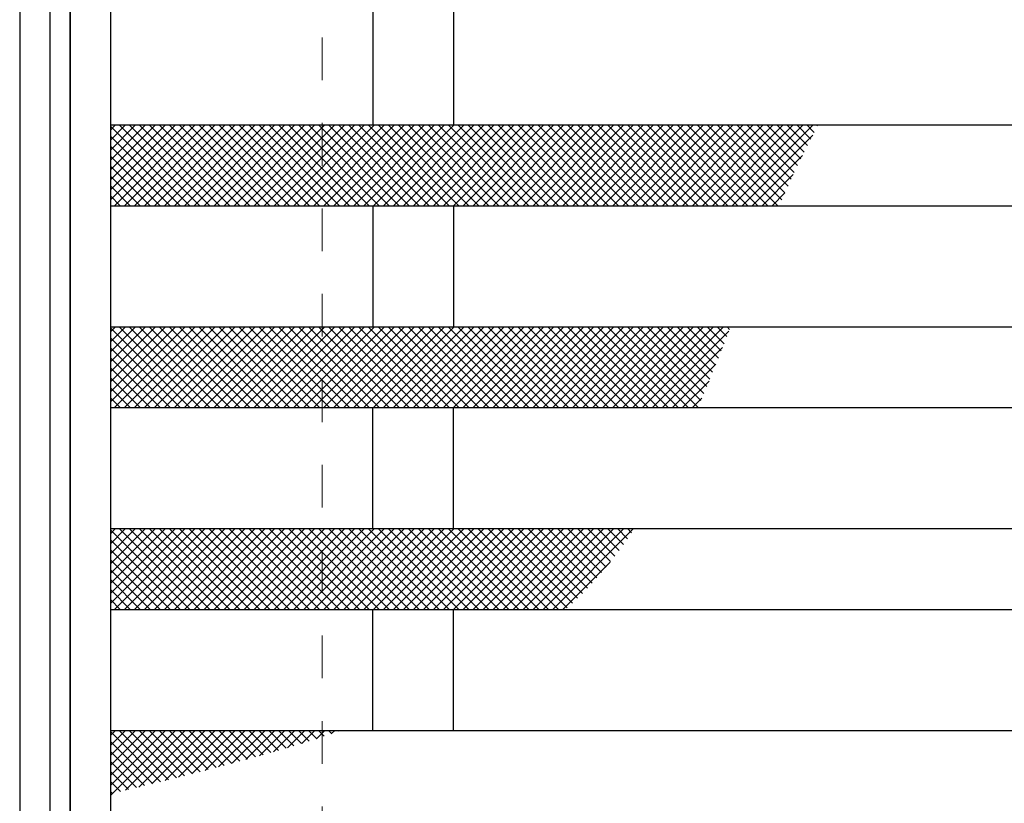
# Model space of a CAD drawing. Units: millimetres. Extents: x -1050 to 1050, y -743 to 742.
# Drawn here: x -531 to -433, y 309 to 386 of the extents above; entities that cross this region are included whole.
import ezdxf

# ---------------------------------------------------------------- set-up
doc = ezdxf.new("R2010")
doc.units = ezdxf.units.MM
doc.header["$LTSCALE"] = 5
doc.linetypes.add('JWW_DASHED1', pattern=[1.693333, 0.846667, -0.846667])
for name, color, linetype in [('ハッチング', 7, 'Continuous'), ('枠', 7, 'Continuous'), ('溝開口', 7, 'Continuous'), ('蓋', 7, 'Continuous')]:
    doc.layers.add(name, color=color, linetype=linetype)

msp = doc.modelspace()

# ---------------------------------------------------------------- linework, layer by layer
at = {"layer": 'ハッチング', "color": 4, "linetype": 'Continuous', "lineweight": 15}
for p, q in [((-520.355, 375.857), (-521.85, 374.362)), ((-519.367, 375.857), (-521.85, 373.374)), ((-518.379, 375.857), (-521.85, 372.386)), ((-517.391, 375.857), (-521.85, 371.398)), ((-516.404, 375.857), (-521.85, 370.41)), ((-515.416, 375.857), (-521.85, 369.422)), ((-514.428, 375.857), (-521.85, 368.435)), ((-521.343, 375.857), (-521.85, 375.349)), ((-513.44, 375.857), (-521.44, 367.857)), ((-512.979, 367.857), (-520.979, 375.857)), ((-512.452, 375.857), (-520.452, 367.857)), ((-511.991, 367.857), (-519.991, 375.857)), ((-511.464, 375.857), (-519.464, 367.857)), ((-511.003, 367.857), (-519.003, 375.857)), ((-510.477, 375.857), (-518.477, 367.857)), ((-510.015, 367.857), (-518.015, 375.857)), ((-509.489, 375.857), (-517.489, 367.857)), ((-509.028, 367.857), (-517.028, 375.857)), ((-508.501, 375.857), (-516.501, 367.857)), ((-508.04, 367.857), (-516.04, 375.857)), ((-507.513, 375.857), (-515.513, 367.857)), ((-507.052, 367.857), (-515.052, 375.857)), ((-506.525, 375.857), (-514.525, 367.857)), ((-506.064, 367.857), (-514.064, 375.857)), ((-505.537, 375.857), (-513.537, 367.857)), ((-505.076, 367.857), (-513.076, 375.857)), ((-504.55, 375.857), (-512.55, 367.857)), ((-504.089, 367.857), (-512.089, 375.857)), ((-503.562, 375.857), (-511.562, 367.857)), ((-503.101, 367.857), (-511.101, 375.857)), ((-502.574, 375.857), (-510.574, 367.857)), ((-502.113, 367.857), (-510.113, 375.857)), ((-501.586, 375.857), (-509.586, 367.857)), ((-501.125, 367.857), (-509.125, 375.857)), ((-500.598, 375.857), (-508.598, 367.857)), ((-500.137, 367.857), (-508.137, 375.857)), ((-499.61, 375.857), (-507.61, 367.857)), ((-499.149, 367.857), (-507.149, 375.857)), ((-498.623, 375.857), (-506.623, 367.857)), ((-498.162, 367.857), (-506.162, 375.857)), ((-497.635, 375.857), (-505.635, 367.857)), ((-497.174, 367.857), (-505.174, 375.857)), ((-496.647, 375.857), (-504.647, 367.857)), ((-496.186, 367.857), (-504.186, 375.857)), ((-495.659, 375.857), (-503.659, 367.857)), ((-495.198, 367.857), (-503.198, 375.857)), ((-494.671, 375.857), (-502.671, 367.857)), ((-494.21, 367.857), (-502.21, 375.857)), ((-493.683, 375.857), (-501.683, 367.857)), ((-493.222, 367.857), (-501.222, 375.857)), ((-492.696, 375.857), (-500.696, 367.857)), ((-492.235, 367.857), (-500.235, 375.857)), ((-491.708, 375.857), (-499.708, 367.857)), ((-491.247, 367.857), (-499.247, 375.857)), ((-490.72, 375.857), (-498.72, 367.857)), ((-490.259, 367.857), (-498.259, 375.857)), ((-489.732, 375.857), (-497.732, 367.857)), ((-489.271, 367.857), (-497.271, 375.857)), ((-488.744, 375.857), (-496.744, 367.857)), ((-488.283, 367.857), (-496.283, 375.857)), ((-487.757, 375.857), (-495.757, 367.857)), ((-487.295, 367.857), (-495.295, 375.857)), ((-486.769, 375.857), (-494.769, 367.857)), ((-486.308, 367.857), (-494.308, 375.857)), ((-485.781, 375.857), (-493.781, 367.857)), ((-485.32, 367.857), (-493.32, 375.857)), ((-484.793, 375.857), (-492.793, 367.857)), ((-484.332, 367.857), (-492.332, 375.857)), ((-483.805, 375.857), (-491.805, 367.857)), ((-483.344, 367.857), (-491.344, 375.857)), ((-482.817, 375.857), (-490.817, 367.857)), ((-482.356, 367.857), (-490.356, 375.857)), ((-481.83, 375.857), (-489.83, 367.857)), ((-481.368, 367.857), (-489.368, 375.857)), ((-480.842, 375.857), (-488.842, 367.857)), ((-480.381, 367.857), (-488.381, 375.857)), ((-479.854, 375.857), (-487.854, 367.857)), ((-479.393, 367.857), (-487.393, 375.857)), ((-478.866, 375.857), (-486.866, 367.857)), ((-478.405, 367.857), (-486.405, 375.857)), ((-477.878, 375.857), (-485.878, 367.857)), ((-477.417, 367.857), (-485.417, 375.857)), ((-476.89, 375.857), (-484.89, 367.857)), ((-476.429, 367.857), (-484.429, 375.857)), ((-475.903, 375.857), (-483.903, 367.857)), ((-475.442, 367.857), (-483.442, 375.857)), ((-474.915, 375.857), (-482.915, 367.857)), ((-474.454, 367.857), (-482.454, 375.857)), ((-473.927, 375.857), (-481.927, 367.857)), ((-473.466, 367.857), (-481.466, 375.857)), ((-472.939, 375.857), (-480.939, 367.857)), ((-472.478, 367.857), (-480.478, 375.857)), ((-471.951, 375.857), (-479.951, 367.857)), ((-471.49, 367.857), (-479.49, 375.857)), ((-470.963, 375.857), (-478.963, 367.857)), ((-470.502, 367.857), (-478.502, 375.857)), ((-469.976, 375.857), (-477.976, 367.857)), ((-469.515, 367.857), (-477.515, 375.857)), ((-468.988, 375.857), (-476.988, 367.857)), ((-468.527, 367.857), (-476.527, 375.857)), ((-468, 375.857), (-476, 367.857)), ((-467.539, 367.857), (-475.539, 375.857)), ((-467.012, 375.857), (-475.012, 367.857)), ((-466.551, 367.857), (-474.551, 375.857)), ((-466.024, 375.857), (-474.024, 367.857)), ((-465.563, 367.857), (-473.563, 375.857)), ((-465.036, 375.857), (-473.036, 367.857)), ((-464.575, 367.857), (-472.575, 375.857)), ((-464.049, 375.857), (-472.049, 367.857)), ((-463.588, 367.857), (-471.588, 375.857)), ((-463.061, 375.857), (-471.061, 367.857)), ((-462.6, 367.857), (-470.6, 375.857)), ((-462.073, 375.857), (-470.073, 367.857)), ((-461.612, 367.857), (-469.612, 375.857)), ((-461.085, 375.857), (-469.085, 367.857)), ((-460.624, 367.857), (-468.624, 375.857)), ((-460.097, 375.857), (-468.097, 367.857)), ((-459.636, 367.857), (-467.636, 375.857)), ((-459.11, 375.857), (-467.11, 367.857)), ((-458.648, 367.857), (-466.648, 375.857)), ((-458.122, 375.857), (-466.122, 367.857)), ((-457.661, 367.857), (-465.661, 375.857)), ((-457.134, 375.857), (-465.134, 367.857)), ((-456.673, 367.857), (-464.673, 375.857)), ((-456.146, 375.857), (-464.146, 367.857)), ((-455.685, 367.857), (-463.685, 375.857)), ((-455.158, 375.857), (-463.158, 367.857)), ((-455.279, 368.439), (-462.697, 375.857)), ((-454.17, 375.857), (-462.17, 367.857)), ((-454.977, 369.124), (-461.709, 375.857)), ((-453.183, 375.857), (-461.183, 367.857)), ((-454.671, 369.806), (-460.721, 375.857)), ((-452.195, 375.857), (-460.195, 367.857)), ((-454.361, 370.484), (-459.734, 375.857)), ((-454.048, 371.158), (-458.746, 375.857)), ((-453.73, 371.829), (-457.758, 375.857)), ((-453.409, 372.496), (-456.77, 375.857)), ((-453.083, 373.158), (-455.782, 375.857)), ((-452.753, 373.815), (-454.794, 375.857)), ((-452.418, 374.468), (-453.807, 375.857)), ((-452.079, 375.116), (-452.819, 375.857)), ((-451.734, 375.759), (-451.831, 375.857)), ((-513.967, 367.857), (-521.85, 375.74)), ((-514.955, 367.857), (-521.85, 374.752)), ((-452.225, 374.838), (-459.207, 367.857)), ((-515.942, 367.857), (-521.85, 373.764)), ((-516.93, 367.857), (-521.85, 372.776)), ((-453.245, 372.831), (-458.219, 367.857)), ((-517.918, 367.857), (-521.85, 371.789)), ((-518.906, 367.857), (-521.85, 370.801)), ((-454.151, 370.937), (-457.231, 367.857)), ((-519.894, 367.857), (-521.85, 369.813)), ((-454.977, 369.123), (-456.243, 367.857)), ((-520.882, 367.857), (-521.85, 368.825)), ((-520.355, 355.857), (-521.85, 354.362)), ((-519.367, 355.857), (-521.85, 353.374)), ((-518.379, 355.857), (-521.85, 352.386)), ((-517.391, 355.857), (-521.85, 351.398)), ((-516.404, 355.857), (-521.85, 350.41)), ((-515.416, 355.857), (-521.85, 349.422)), ((-514.428, 355.857), (-521.85, 348.435)), ((-521.343, 355.857), (-521.85, 355.349)), ((-513.967, 347.857), (-521.85, 355.74)), ((-513.44, 355.857), (-521.44, 347.857)), ((-512.979, 347.857), (-520.979, 355.857)), ((-512.452, 355.857), (-520.452, 347.857)), ((-511.991, 347.857), (-519.991, 355.857)), ((-511.464, 355.857), (-519.464, 347.857)), ((-511.003, 347.857), (-519.003, 355.857)), ((-510.477, 355.857), (-518.477, 347.857)), ((-510.015, 347.857), (-518.015, 355.857)), ((-509.489, 355.857), (-517.489, 347.857)), ((-509.028, 347.857), (-517.028, 355.857)), ((-508.501, 355.857), (-516.501, 347.857)), ((-508.04, 347.857), (-516.04, 355.857)), ((-507.513, 355.857), (-515.513, 347.857)), ((-507.052, 347.857), (-515.052, 355.857)), ((-506.525, 355.857), (-514.525, 347.857)), ((-506.064, 347.857), (-514.064, 355.857)), ((-505.537, 355.857), (-513.537, 347.857)), ((-505.076, 347.857), (-513.076, 355.857)), ((-504.55, 355.857), (-512.55, 347.857)), ((-504.089, 347.857), (-512.089, 355.857)), ((-503.562, 355.857), (-511.562, 347.857)), ((-503.101, 347.857), (-511.101, 355.857)), ((-502.574, 355.857), (-510.574, 347.857)), ((-502.113, 347.857), (-510.113, 355.857)), ((-501.586, 355.857), (-509.586, 347.857)), ((-501.125, 347.857), (-509.125, 355.857)), ((-500.598, 355.857), (-508.598, 347.857)), ((-500.137, 347.857), (-508.137, 355.857)), ((-499.61, 355.857), (-507.61, 347.857)), ((-499.149, 347.857), (-507.149, 355.857)), ((-498.623, 355.857), (-506.623, 347.857)), ((-498.162, 347.857), (-506.162, 355.857)), ((-497.635, 355.857), (-505.635, 347.857)), ((-497.174, 347.857), (-505.174, 355.857)), ((-496.647, 355.857), (-504.647, 347.857)), ((-496.186, 347.857), (-504.186, 355.857)), ((-495.659, 355.857), (-503.659, 347.857)), ((-495.198, 347.857), (-503.198, 355.857)), ((-494.671, 355.857), (-502.671, 347.857)), ((-494.21, 347.857), (-502.21, 355.857)), ((-493.683, 355.857), (-501.683, 347.857)), ((-493.222, 347.857), (-501.222, 355.857)), ((-492.696, 355.857), (-500.696, 347.857)), ((-492.235, 347.857), (-500.235, 355.857)), ((-491.708, 355.857), (-499.708, 347.857)), ((-491.247, 347.857), (-499.247, 355.857)), ((-490.72, 355.857), (-498.72, 347.857)), ((-490.259, 347.857), (-498.259, 355.857)), ((-489.732, 355.857), (-497.732, 347.857)), ((-489.271, 347.857), (-497.271, 355.857)), ((-488.744, 355.857), (-496.744, 347.857)), ((-488.283, 347.857), (-496.283, 355.857)), ((-487.757, 355.857), (-495.757, 347.857)), ((-487.295, 347.857), (-495.295, 355.857)), ((-486.769, 355.857), (-494.769, 347.857)), ((-486.308, 347.857), (-494.308, 355.857)), ((-485.781, 355.857), (-493.781, 347.857)), ((-485.32, 347.857), (-493.32, 355.857)), ((-484.793, 355.857), (-492.793, 347.857)), ((-484.332, 347.857), (-492.332, 355.857)), ((-483.805, 355.857), (-491.805, 347.857)), ((-483.344, 347.857), (-491.344, 355.857)), ((-482.817, 355.857), (-490.817, 347.857)), ((-482.356, 347.857), (-490.356, 355.857)), ((-481.83, 355.857), (-489.83, 347.857)), ((-481.368, 347.857), (-489.368, 355.857)), ((-480.842, 355.857), (-488.842, 347.857)), ((-480.381, 347.857), (-488.381, 355.857)), ((-479.854, 355.857), (-487.854, 347.857)), ((-479.393, 347.857), (-487.393, 355.857)), ((-478.866, 355.857), (-486.866, 347.857)), ((-478.405, 347.857), (-486.405, 355.857)), ((-477.878, 355.857), (-485.878, 347.857)), ((-477.417, 347.857), (-485.417, 355.857)), ((-476.89, 355.857), (-484.89, 347.857)), ((-476.429, 347.857), (-484.429, 355.857)), ((-475.903, 355.857), (-483.903, 347.857)), ((-475.442, 347.857), (-483.442, 355.857)), ((-474.915, 355.857), (-482.915, 347.857)), ((-474.454, 347.857), (-482.454, 355.857)), ((-473.927, 355.857), (-481.927, 347.857)), ((-473.466, 347.857), (-481.466, 355.857)), ((-472.939, 355.857), (-480.939, 347.857)), ((-472.478, 347.857), (-480.478, 355.857)), ((-471.951, 355.857), (-479.951, 347.857)), ((-471.49, 347.857), (-479.49, 355.857)), ((-470.963, 355.857), (-478.963, 347.857)), ((-470.502, 347.857), (-478.502, 355.857)), ((-469.976, 355.857), (-477.976, 347.857)), ((-469.515, 347.857), (-477.515, 355.857)), ((-468.988, 355.857), (-476.988, 347.857)), ((-468.527, 347.857), (-476.527, 355.857)), ((-468, 355.857), (-476, 347.857)), ((-467.539, 347.857), (-475.539, 355.857)), ((-467.012, 355.857), (-475.012, 347.857)), ((-466.551, 347.857), (-474.551, 355.857)), ((-466.024, 355.857), (-474.024, 347.857)), ((-465.563, 347.857), (-473.563, 355.857)), ((-465.036, 355.857), (-473.036, 347.857)), ((-464.575, 347.857), (-472.575, 355.857)), ((-464.049, 355.857), (-472.049, 347.857)), ((-463.588, 347.857), (-471.588, 355.857)), ((-463.061, 355.857), (-471.061, 347.857)), ((-463.31, 348.567), (-470.6, 355.857)), ((-462.073, 355.857), (-470.073, 347.857)), ((-463.016, 349.26), (-469.612, 355.857)), ((-461.085, 355.857), (-469.085, 347.857)), ((-462.724, 349.957), (-468.624, 355.857)), ((-460.525, 355.429), (-468.097, 347.857)), ((-462.435, 350.655), (-467.636, 355.857)), ((-462.148, 351.356), (-466.648, 355.857)), ((-461.863, 352.059), (-465.661, 355.857)), ((-461.58, 352.764), (-464.673, 355.857)), ((-461.298, 353.47), (-463.685, 355.857)), ((-461.018, 354.177), (-462.697, 355.857)), ((-460.738, 354.886), (-461.709, 355.857)), ((-460.46, 355.595), (-460.721, 355.857)), ((-514.955, 347.857), (-521.85, 354.752)), ((-515.942, 347.857), (-521.85, 353.764)), ((-461.167, 353.799), (-467.11, 347.857)), ((-516.93, 347.857), (-521.85, 352.776)), ((-517.918, 347.857), (-521.85, 351.789)), ((-461.825, 352.153), (-466.122, 347.857)), ((-518.906, 347.857), (-521.85, 350.801)), ((-462.505, 350.486), (-465.134, 347.857)), ((-519.894, 347.857), (-521.85, 349.813)), ((-520.882, 347.857), (-521.85, 348.825)), ((-463.216, 348.787), (-464.146, 347.857)), ((-520.355, 335.857), (-521.85, 334.362)), ((-519.367, 335.857), (-521.85, 333.374)), ((-518.379, 335.857), (-521.85, 332.386)), ((-517.391, 335.857), (-521.85, 331.398)), ((-516.404, 335.857), (-521.85, 330.41)), ((-515.416, 335.857), (-521.85, 329.422)), ((-514.428, 335.857), (-521.85, 328.435)), ((-521.343, 335.857), (-521.85, 335.349)), ((-513.44, 335.857), (-521.44, 327.857)), ((-512.979, 327.857), (-520.979, 335.857)), ((-512.452, 335.857), (-520.452, 327.857)), ((-511.991, 327.857), (-519.991, 335.857)), ((-511.464, 335.857), (-519.464, 327.857)), ((-511.003, 327.857), (-519.003, 335.857)), ((-510.477, 335.857), (-518.477, 327.857)), ((-510.015, 327.857), (-518.015, 335.857)), ((-509.489, 335.857), (-517.489, 327.857)), ((-509.028, 327.857), (-517.028, 335.857)), ((-508.501, 335.857), (-516.501, 327.857)), ((-508.04, 327.857), (-516.04, 335.857)), ((-507.513, 335.857), (-515.513, 327.857)), ((-507.052, 327.857), (-515.052, 335.857)), ((-506.525, 335.857), (-514.525, 327.857)), ((-506.064, 327.857), (-514.064, 335.857)), ((-505.537, 335.857), (-513.537, 327.857)), ((-505.076, 327.857), (-513.076, 335.857)), ((-504.55, 335.857), (-512.55, 327.857)), ((-504.089, 327.857), (-512.089, 335.857)), ((-503.562, 335.857), (-511.562, 327.857)), ((-503.101, 327.857), (-511.101, 335.857)), ((-502.574, 335.857), (-510.574, 327.857)), ((-502.113, 327.857), (-510.113, 335.857)), ((-501.586, 335.857), (-509.586, 327.857)), ((-501.125, 327.857), (-509.125, 335.857)), ((-500.598, 335.857), (-508.598, 327.857)), ((-500.137, 327.857), (-508.137, 335.857)), ((-499.61, 335.857), (-507.61, 327.857)), ((-499.149, 327.857), (-507.149, 335.857)), ((-498.623, 335.857), (-506.623, 327.857)), ((-498.162, 327.857), (-506.162, 335.857)), ((-497.635, 335.857), (-505.635, 327.857)), ((-497.174, 327.857), (-505.174, 335.857)), ((-496.647, 335.857), (-504.647, 327.857)), ((-496.186, 327.857), (-504.186, 335.857)), ((-495.659, 335.857), (-503.659, 327.857)), ((-495.198, 327.857), (-503.198, 335.857)), ((-494.671, 335.857), (-502.671, 327.857)), ((-494.21, 327.857), (-502.21, 335.857)), ((-493.683, 335.857), (-501.683, 327.857)), ((-493.222, 327.857), (-501.222, 335.857)), ((-492.696, 335.857), (-500.696, 327.857)), ((-492.235, 327.857), (-500.235, 335.857)), ((-491.708, 335.857), (-499.708, 327.857)), ((-491.247, 327.857), (-499.247, 335.857)), ((-490.72, 335.857), (-498.72, 327.857)), ((-490.259, 327.857), (-498.259, 335.857)), ((-489.732, 335.857), (-497.732, 327.857)), ((-489.271, 327.857), (-497.271, 335.857)), ((-488.744, 335.857), (-496.744, 327.857)), ((-488.283, 327.857), (-496.283, 335.857)), ((-487.757, 335.857), (-495.757, 327.857)), ((-487.295, 327.857), (-495.295, 335.857)), ((-486.769, 335.857), (-494.769, 327.857)), ((-486.308, 327.857), (-494.308, 335.857)), ((-485.781, 335.857), (-493.781, 327.857)), ((-485.32, 327.857), (-493.32, 335.857)), ((-484.793, 335.857), (-492.793, 327.857)), ((-484.332, 327.857), (-492.332, 335.857)), ((-483.805, 335.857), (-491.805, 327.857)), ((-483.344, 327.857), (-491.344, 335.857)), ((-482.817, 335.857), (-490.817, 327.857)), ((-482.356, 327.857), (-490.356, 335.857)), ((-481.83, 335.857), (-489.83, 327.857)), ((-481.368, 327.857), (-489.368, 335.857)), ((-480.842, 335.857), (-488.842, 327.857)), ((-480.381, 327.857), (-488.381, 335.857)), ((-479.854, 335.857), (-487.854, 327.857)), ((-479.393, 327.857), (-487.393, 335.857)), ((-478.866, 335.857), (-486.866, 327.857)), ((-478.405, 327.857), (-486.405, 335.857)), ((-477.878, 335.857), (-485.878, 327.857)), ((-477.417, 327.857), (-485.417, 335.857)), ((-476.89, 335.857), (-484.89, 327.857)), ((-476.569, 327.997), (-484.429, 335.857)), ((-475.903, 335.857), (-483.903, 327.857)), ((-476.056, 328.471), (-483.442, 335.857)), ((-474.915, 335.857), (-482.915, 327.857)), ((-475.551, 328.954), (-482.454, 335.857)), ((-473.927, 335.857), (-481.927, 327.857)), ((-475.055, 329.445), (-481.466, 335.857)), ((-472.939, 335.857), (-480.939, 327.857)), ((-474.567, 329.946), (-480.478, 335.857)), ((-471.951, 335.857), (-479.951, 327.857)), ((-474.089, 330.456), (-479.49, 335.857)), ((-470.963, 335.857), (-478.963, 327.857)), ((-473.62, 330.974), (-478.502, 335.857)), ((-469.976, 335.857), (-477.976, 327.857)), ((-473.16, 331.502), (-477.515, 335.857)), ((-472.709, 332.039), (-476.527, 335.857)), ((-472.267, 332.585), (-475.539, 335.857)), ((-471.833, 333.139), (-474.551, 335.857)), ((-471.407, 333.701), (-473.563, 335.857)), ((-470.99, 334.271), (-472.575, 335.857)), ((-470.58, 334.849), (-471.588, 335.857)), ((-470.178, 335.435), (-470.6, 335.857)), ((-513.967, 327.857), (-521.85, 335.74)), ((-514.955, 327.857), (-521.85, 334.752)), ((-515.942, 327.857), (-521.85, 333.764)), ((-516.93, 327.857), (-521.85, 332.776)), ((-472.294, 332.55), (-476.988, 327.857)), ((-517.918, 327.857), (-521.85, 331.789)), ((-518.906, 327.857), (-521.85, 330.801)), ((-519.894, 327.857), (-521.85, 329.813)), ((-520.882, 327.857), (-521.85, 328.825)), ((-520.355, 315.857), (-521.85, 314.362)), ((-519.367, 315.857), (-521.85, 313.374)), ((-518.379, 315.857), (-521.85, 312.386)), ((-517.391, 315.857), (-521.85, 311.398)), ((-516.404, 315.857), (-521.85, 310.41)), ((-515.416, 315.857), (-521.85, 309.422)), ((-521.343, 315.857), (-521.85, 315.349)), ((-516.892, 310.782), (-521.85, 315.74)), ((-516.1, 310.978), (-520.979, 315.857)), ((-514.428, 315.857), (-520.349, 309.936)), ((-515.309, 311.175), (-519.991, 315.857)), ((-513.44, 315.857), (-519.043, 310.254)), ((-514.519, 311.373), (-519.003, 315.857)), ((-513.731, 311.572), (-518.015, 315.857)), ((-512.452, 315.857), (-517.735, 310.574)), ((-512.944, 311.773), (-517.028, 315.857)), ((-511.464, 315.857), (-516.424, 310.897)), ((-512.158, 311.975), (-516.04, 315.857)), ((-510.477, 315.857), (-515.108, 311.225)), ((-511.374, 312.179), (-515.052, 315.857)), ((-510.592, 312.385), (-514.064, 315.857)), ((-509.489, 315.857), (-513.788, 311.558)), ((-509.812, 312.592), (-513.076, 315.857)), ((-508.501, 315.857), (-512.461, 311.897)), ((-509.034, 312.802), (-512.089, 315.857)), ((-507.513, 315.857), (-511.126, 312.244)), ((-508.258, 313.014), (-511.101, 315.857)), ((-507.484, 313.228), (-510.113, 315.857)), ((-506.525, 315.857), (-509.782, 312.6)), ((-506.713, 313.444), (-509.125, 315.857)), ((-505.537, 315.857), (-508.427, 312.967)), ((-505.944, 313.663), (-508.137, 315.857)), ((-505.178, 313.885), (-507.149, 315.857)), ((-504.55, 315.857), (-507.06, 313.346)), ((-504.415, 314.11), (-506.162, 315.857)), ((-503.562, 315.857), (-505.678, 313.74)), ((-503.655, 314.338), (-505.174, 315.857)), ((-502.574, 315.857), (-504.281, 314.15)), ((-502.898, 314.569), (-504.186, 315.857)), ((-502.144, 314.803), (-503.198, 315.857)), ((-501.586, 315.857), (-502.864, 314.579)), ((-501.394, 315.04), (-502.21, 315.857)), ((-500.598, 315.857), (-501.424, 315.031)), ((-500.647, 315.281), (-501.222, 315.857)), ((-499.904, 315.526), (-500.235, 315.857)), ((-499.61, 315.857), (-499.96, 315.507)), ((-499.165, 315.774), (-499.247, 315.857)), ((-517.684, 310.586), (-521.85, 314.752)), ((-518.478, 310.392), (-521.85, 313.764)), ((-519.272, 310.198), (-521.85, 312.776)), ((-520.066, 310.005), (-521.85, 311.789)), ((-520.861, 309.812), (-521.85, 310.801)), ((-521.656, 309.619), (-521.85, 309.813))]:
    msp.add_line(p, q, dxfattribs=at)
at = {"layer": '枠', "color": 7, "linetype": 'Continuous', "lineweight": 25}
for p, q in [((-530.85, 456.857), (-530.85, 246.857)), ((-527.85, 453.857), (-527.85, 249.857))]:
    msp.add_line(p, q, dxfattribs=at)
at = {"layer": '溝開口', "color": 4, "linetype": 'JWW_DASHED1', "lineweight": 18}
msp.add_line((-500.85, 426.857), (-500.85, 276.857), dxfattribs=at)
at = {"layer": '蓋', "color": 5, "linetype": 'Continuous', "lineweight": 25}
for p, q in [((-525.85, 451.857), (-525.85, 251.857)), ((-525.85, 251.857), (-525.85, 451.857)), ((-521.85, 451.857), (-521.85, 251.857)), ((-495.85, 387.857), (-495.85, 375.857)), ((-487.85, 387.857), (-487.85, 375.857)), ((-521.85, 375.857), (-29.85, 375.857)), ((-521.85, 367.857), (-29.85, 367.857)), ((-495.85, 367.857), (-495.85, 355.857)), ((-487.85, 367.857), (-487.85, 355.857)), ((-521.85, 355.857), (-29.85, 355.857)), ((-521.85, 347.857), (-29.85, 347.857)), ((-495.85, 335.857), (-495.85, 347.857)), ((-487.85, 335.857), (-487.85, 347.857)), ((-521.85, 335.857), (-29.85, 335.857)), ((-521.85, 327.857), (-29.85, 327.857)), ((-495.85, 315.857), (-495.85, 327.857)), ((-487.85, 315.857), (-487.85, 327.857)), ((-521.85, 315.857), (-29.85, 315.857))]:
    msp.add_line(p, q, dxfattribs=at)

doc.saveas('drawing.dxf')
